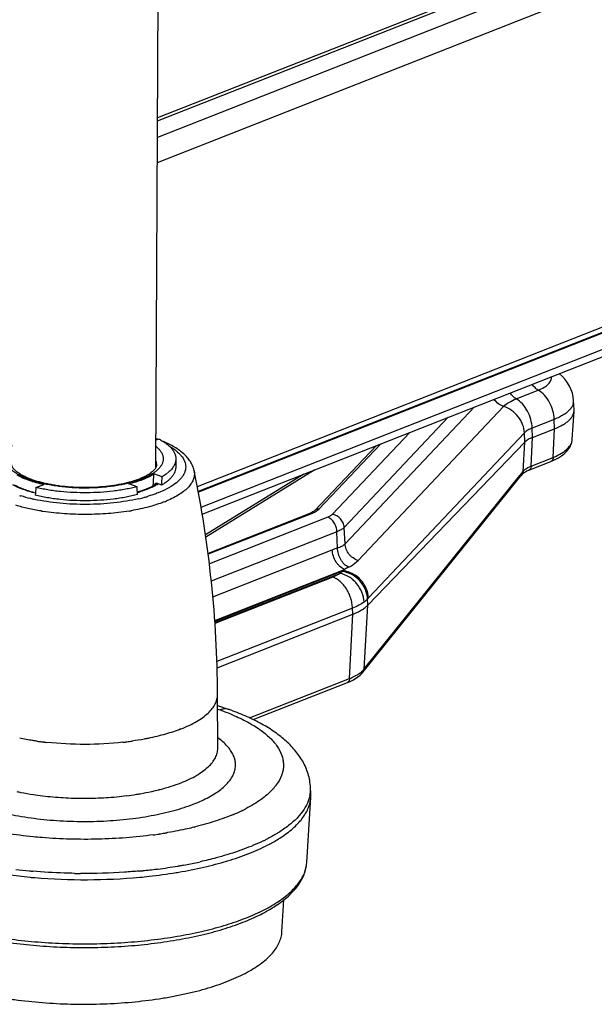
# Model space of a CAD drawing. Units: inches. Extents: x 0 to 17, y 0 to 11.
# Drawn here: x 6 to 6.8, y 4 to 5.4 of the extents above; entities that cross this region are included whole.
import ezdxf

# ---------------------------------------------------------------- set-up
doc = ezdxf.new("R2010")
doc.units = ezdxf.units.IN
doc.header["$LTSCALE"] = 0.935
doc.header["$MEASUREMENT"] = 0
doc.layers.get('0').update_dxf_attribs({"linetype": 'CONTINUOUS'})
doc.layers.add('02___PRT_ALL_AXES', color=7, linetype='CONTINUOUS')

msp = doc.modelspace()

# ---------------------------------------------------------------- linework, layer by layer
at = {"color": 9, "linetype": 'Continuous'}
for p, q in [((6.8325, 4.9217), (6.2524, 4.6934)), ((6.8318, 4.92), (6.2527, 4.6921)), ((6.2564, 4.6711), (6.8313, 4.8974)), ((6.696, 4.8225), (6.7268, 4.8346)), ((6.4572, 4.6202), (6.6377, 4.8111)), ((6.4756, 4.5969), (6.6785, 4.8117)), ((6.6013, 4.7968), (6.4561, 4.6431)), ((6.7491, 4.7938), (6.7183, 4.7817)), ((6.7496, 4.7808), (6.7491, 4.7938)), ((6.7188, 4.7686), (6.7183, 4.7817)), ((6.7477, 4.7408), (6.7496, 4.7808)), ((6.5477, 4.7757), (6.4395, 4.6612)), ((6.7075, 4.775), (6.4901, 4.5447)), ((6.7081, 4.7622), (6.7075, 4.775)), ((6.7169, 4.7287), (6.7188, 4.7686)), ((6.5071, 4.7597), (6.4209, 4.6686)), ((6.7057, 4.7213), (6.7081, 4.7622)), ((6.7708, 4.7551), (6.7708, 4.755)), ((6.7169, 4.7287), (6.7477, 4.7408)), ((6.7123, 4.7266), (6.7145, 4.7277)), ((6.3996, 4.7174), (6.2625, 4.6328)), ((6.4845, 4.4462), (6.7011, 4.7157)), ((6.1882, 4.6994), (6.1817, 4.6966)), ((6.1936, 4.7041), (6.1937, 4.7042)), ((6.1936, 4.7041), (6.1937, 4.7042)), ((6.2055, 4.6952), (6.1965, 4.6913)), ((6.0364, 4.6655), (6.0359, 4.6655)), ((6.4112, 4.6626), (6.2663, 4.6056)), ((6.4332, 4.6574), (6.268, 4.5923)), ((6.4572, 4.6202), (6.4561, 4.6431)), ((6.446, 4.637), (6.2707, 4.568)), ((6.4467, 4.6144), (6.446, 4.637)), ((6.2729, 4.5461), (6.4395, 4.6117)), ((6.2755, 4.5133), (6.4566, 4.5845)), ((6.2756, 4.5123), (6.455, 4.5829)), ((6.2757, 4.5104), (6.4501, 4.579)), ((6.4402, 4.5738), (6.2758, 4.5091)), ((6.4536, 4.5816), (6.4501, 4.579)), ((6.4566, 4.5845), (6.455, 4.5829)), ((6.484, 4.4455), (6.4892, 4.5348)), ((6.4892, 4.5348), (6.4888, 4.5434)), ((6.4676, 4.5305), (6.2784, 4.456)), ((6.4637, 4.4323), (6.4679, 4.5219)), ((6.4679, 4.5219), (6.4676, 4.5305)), ((6.3241, 4.3773), (6.4637, 4.4323)), ((6.2795, 4.3897), (6.283, 4.3884)), ((6.2797, 4.3349), (6.2797, 4.3351)), ((6.364, 4.2877), (6.36, 4.282)), ((6.2096, 4.2173), (6.2085, 4.2171)), ((6.2101, 4.2174), (6.2095, 4.2173)), ((6.2102, 4.2174), (6.2096, 4.2173)), ((6.2469, 4.225), (6.2464, 4.2248)), ((6.2469, 4.225), (6.2464, 4.2248)), ((6.3662, 4.2184), (6.3658, 4.2182)), ((6.3662, 4.2184), (6.3658, 4.2182)), ((6.4038, 4.1753), (6.4038, 4.1755))]:
    msp.add_line(p, q, dxfattribs=at)
at = {"color": 7, "linetype": 'Continuous'}
for p, q in [((6.258, 4.6617), (6.8242, 4.8845)), ((6.7767, 4.807), (6.776, 4.8201)), ((6.7742, 4.7658), (6.7767, 4.8054)), ((6.7767, 4.8054), (6.7767, 4.807)), ((6.7188, 4.7686), (6.7496, 4.7808)), ((6.1978, 4.7664), (6.1934, 4.7647)), ((6.5005, 4.7571), (6.415, 4.6667)), ((6.4892, 4.5348), (6.7081, 4.7622)), ((6.7708, 4.7551), (6.7723, 4.758)), ((6.2212, 4.7386), (6.2212, 4.7274)), ((6.7136, 4.7231), (6.7444, 4.7352)), ((6.2022, 4.7136), (6.1905, 4.7177)), ((6.2076, 4.7172), (6.2022, 4.7136)), ((6.2121, 4.7209), (6.2076, 4.7172)), ((6.4153, 4.7236), (6.263, 4.6296)), ((6.4825, 4.4415), (6.7004, 4.7125)), ((6.7004, 4.7125), (6.7023, 4.7149)), ((6.7042, 4.7172), (6.7023, 4.7149)), ((6.026, 4.6988), (6.0369, 4.7031)), ((6.1671, 4.6998), (6.1555, 4.7039)), ((6.2015, 4.7021), (6.1941, 4.7048)), ((6.4081, 4.6626), (6.2661, 4.6068)), ((6.2788, 4.4474), (6.4679, 4.5219)), ((6.4825, 4.4415), (6.4825, 4.4414)), ((6.329, 4.3749), (6.4605, 4.4267)), ((6.4605, 4.4267), (6.4643, 4.4283)), ((6.2795, 4.3947), (6.2955, 4.389)), ((6.4095, 4.2718), (6.4091, 4.2803)), ((6.4095, 4.2667), (6.4095, 4.2718)), ((6.4038, 4.1755), (6.4095, 4.2667)), ((6.2925, 4.1777), (6.293, 4.1778)), ((6.3693, 4.0789), (6.3721, 4.1238))]:
    msp.add_line(p, q, dxfattribs=at)
for points in [[(6.776, 4.82), (6.7755, 4.8253), (6.7744, 4.8303), (6.7727, 4.8352), (6.7705, 4.8401), (6.7677, 4.8447), (6.7644, 4.8492), (6.7606, 4.8534), (6.7563, 4.8573), (6.7558, 4.8576)], [(6.7444, 4.7352), (6.7452, 4.7355), (6.7503, 4.7378), (6.755, 4.7403), (6.7591, 4.7429), (6.7627, 4.7457), (6.7659, 4.7487), (6.7685, 4.7517), (6.7708, 4.755)], [(6.7723, 4.758), (6.7735, 4.7614), (6.7742, 4.765), (6.7742, 4.7658)], [(6.7042, 4.7172), (6.7046, 4.7176), (6.7057, 4.7187), (6.7071, 4.7198)], [(6.7071, 4.7198), (6.7089, 4.7208), (6.7108, 4.7219), (6.713, 4.7228), (6.7136, 4.7231)], [(6.4123, 4.6646), (6.4107, 4.6638), (6.4087, 4.6629), (6.4081, 4.6626)], [(6.415, 4.6667), (6.4144, 4.6661), (6.4135, 4.6654), (6.4123, 4.6646)], [(6.4643, 4.4283), (6.4682, 4.4302), (6.4718, 4.4323), (6.4753, 4.4346), (6.4783, 4.4371), (6.4808, 4.4395), (6.4825, 4.4414)], [(6.2925, 4.1777), (6.2926, 4.1777), (6.293, 4.1778)]]:
    msp.add_lwpolyline(points, dxfattribs=at)
at = {"color": 9, "linetype": 'Continuous'}
for centre, radius, start, end in [((6.7351, 4.7582), 0.0778, 136.4332, 136.5903), ((6.7516, 4.8246), 0.0259, 320.1072, 322.2405), ((6.7533, 4.8233), 0.0238, 322.2181, 325.3246), ((6.7547, 4.8224), 0.022, 325.3185, 328.1608), ((6.7614, 4.8194), 0.0146, 347.9034, 2.6866), ((6.1359, 4.6133), 0.1624, 69.0212, 69.2418), ((6.7511, 4.7708), 0.0241, 325.155, 329.0434), ((6.7594, 4.7668), 0.0148, 349.7186, 350.8789), ((6.7593, 4.7668), 0.015, 348.6271, 349.7185), ((6.7597, 4.7667), 0.0146, 350.8713, 356.45), ((6.7321, 4.69), 0.0416, 111.4136, 114.9643), ((7.0191, 4.4601), 0.408, 140.3558, 141.2092), ((7.009, 4.4684), 0.3949, 140.1773, 140.3509), ((6.0616, 4.8329), 0.131, 248.7625, 250.4015), ((6.1481, 4.7858), 0.0953, 294.8915, 298.0765), ((6.1572, 4.7609), 0.0675, 301.6216, 302.6765), ((6.1523, 4.7778), 0.0863, 298.098, 298.8963), ((6.159, 4.7581), 0.0642, 302.7993, 303.4234), ((6.1561, 4.771), 0.0784, 298.864, 301.1381), ((6.1598, 4.7569), 0.0627, 303.4257, 303.6005), ((6.0642, 4.8831), 0.2048, 252.721, 253.2385), ((6.1221, 4.8517), 0.1662, 285.9334, 288.4168), ((6.1171, 4.9071), 0.2301, 283.1176, 285.1867), ((6.1291, 4.8308), 0.1441, 288.3958, 290.5838), ((6.1212, 4.8919), 0.2143, 285.192, 285.9794), ((6.1336, 4.8188), 0.1313, 290.5904, 291.4801), ((6.1226, 4.887), 0.2093, 285.9807, 286.1727), ((6.1237, 4.883), 0.2051, 286.1716, 286.691), ((6.148, 4.8245), 0.1566, 291.4724, 292.6749), ((6.0875, 5.0002), 0.3386, 260.7701, 261.2325), ((6.1043, 4.9838), 0.3221, 279.2193, 279.7685), ((6.3949, 4.7039), 0.0444, 291.4564, 293.3993), ((6.5246, 4.3956), 0.2322, 109.5843, 111.4866), ((6.588, 4.3416), 0.2762, 117.0933, 118.4263), ((6.0328, 5.0598), 0.637, 311.3423, 311.5138), ((6.103, 4.9102), 0.5324, 316.447, 316.6437), ((6.4611, 4.4643), 0.0296, 316.0143, 320.5475), ((6.4776, 4.4454), 0.00633, 321.3628, 328.9598), ((6.2729, 4.6162), 0.2714, 321.0325, 321.2077), ((6.115, 4.6074), 0.3405, 282.248, 282.6181), ((6.118, 4.5942), 0.3269, 282.6147, 283.924), ((6.1221, 4.5774), 0.3096, 283.936, 284.2654), ((6.1232, 4.573), 0.3051, 284.2658, 284.4632), ((6.2993, 4.33), 0.0773, 317.2216, 320.4973), ((6.3033, 4.3268), 0.0722, 320.509, 321.7241), ((6.3637, 4.2781), 0.0454, 347.725, 356.7451), ((6.3644, 4.278), 0.0447, 356.7622, 2.9276), ((6.0871, 4.6994), 0.4338, 261.4379, 263.1135), ((6.1005, 4.688), 0.4224, 277.1148, 278.9486), ((6.2045, 4.4738), 0.2507, 292.7994, 295.5511), ((6.2122, 4.4574), 0.2326, 295.5703, 295.732), ((6.218, 4.4456), 0.2195, 295.7133, 297.3768), ((6.1107, 4.7984), 0.5895, 279.2606, 279.5482), ((6.1351, 4.6799), 0.4685, 283.8089, 283.9426), ((6.106, 4.8286), 0.6201, 277.7491, 278.5437), ((6.1089, 4.81), 0.6012, 278.542, 279.26), ((6.2337, 4.4329), 0.2522, 295.7208, 296.9961), ((6.124, 4.7714), 0.609, 280.2341, 282.0592), ((6.1303, 4.7418), 0.5788, 282.0661, 282.4623), ((6.0898, 4.9412), 0.7807, 263.2506, 264.6278), ((6.0914, 4.9575), 0.797, 264.6258, 264.9832), ((6.0988, 4.9419), 0.7814, 275.2235, 275.4469), ((6.0992, 4.9371), 0.7766, 275.4469, 275.6203), ((6.1018, 4.912), 0.7513, 275.6106, 277.0877), ((6.1042, 4.8928), 0.732, 277.0912, 277.2075), ((6.1092, 4.8557), 0.6946, 277.1817, 279.4976), ((6.1143, 4.8245), 0.663, 279.5069, 279.7157), ((6.1165, 4.8117), 0.6499, 279.7142, 280.2548), ((6.0947, 5.0094), 0.849, 269.0003, 269.573)]:
    msp.add_arc(centre, radius, start, end, dxfattribs=at)
at = {"color": 7, "linetype": 'Continuous'}
for centre, radius, start, end in [((6.1313, 4.5893), 0.1881, 70.1116, 70.6993), ((6.1329, 4.5939), 0.1833, 69.7664, 70.1106), ((6.178, 4.7254), 0.0162, 15.8523, 20.2499), ((6.1786, 4.7255), 0.0156, 15.344, 15.816), ((6.179, 4.7257), 0.0152, 9.9151, 15.3569), ((6.1562, 4.7651), 0.072, 298.5705, 301.6479), ((6.1617, 4.7561), 0.0616, 301.7227, 303.14), ((6.114, 4.8181), 0.6653, 279.3242, 279.6245), ((6.0881, 4.9174), 0.7654, 262.3814, 264.737), ((6.0917, 4.9535), 0.8018, 264.7159, 265.1995)]:
    msp.add_arc(centre, radius, start, end, dxfattribs=at)
for centre, major_axis, ratio, start_param, end_param in [((6.0876, 4.4061), (0.0828, 1.239), 0.068242, -1.32567, -1.311999), ((6.0918, 4.4679), (0.093, 1.3917), 0.068327, -1.397112, -1.388748), ((6.0918, 4.4679), (0.1031, 1.324), 0.063821, 7.683658, 7.692022), ((6.0918, 4.4679), (-0.0832, 1.3227), 0.068697, -1.407245, -1.398881), ((6.1183, 4.8565), (0.087, 1.2987), 0.065197, -1.684998, -1.68457)]:
    msp.add_ellipse(centre, major_axis=major_axis, ratio=ratio, start_param=start_param, end_param=end_param, dxfattribs=at)
at = {"color": 9, "linetype": 'Continuous'}
for points, knots in [([(6.7268, 4.8346), (6.7296, 4.8357), (6.7347, 4.8381), (6.7402, 4.842), (6.7431, 4.8455), (6.7446, 4.8481), (6.7453, 4.8508), (6.7454, 4.8525), (6.7453, 4.8534)], [0, 0, 0, 0, 0.326826, 0.594969, 0.708767, 0.811603, 0.90711, 1, 1, 1, 1]), ([(6.7268, 4.8346), (6.7251, 4.8355), (6.722, 4.838), (6.7195, 4.8411), (6.7184, 4.8428)], [0, 0, 0, 0, 0.47935, 1, 1, 1, 1]), ([(6.6785, 4.8117), (6.6758, 4.8126), (6.6706, 4.8153), (6.6666, 4.8195), (6.6649, 4.8218)], [0, 0, 0, 0, 0.496845, 1, 1, 1, 1]), ([(6.6787, 4.8119), (6.676, 4.8127), (6.6708, 4.8154), (6.6668, 4.8195), (6.6651, 4.8219)], [0, 0, 0, 0, 0.496827, 1, 1, 1, 1]), ([(6.6787, 4.8119), (6.6808, 4.8141), (6.6863, 4.8182), (6.6925, 4.8211), (6.696, 4.8225)], [0, 0, 0, 0, 0.449308, 1, 1, 1, 1]), ([(6.696, 4.8225), (6.6943, 4.8234), (6.6912, 4.8259), (6.6887, 4.829), (6.6876, 4.8307)], [0, 0, 0, 0, 0.479343, 1, 1, 1, 1]), ([(6.7183, 4.7817), (6.7181, 4.7857), (6.7168, 4.794), (6.7121, 4.8055), (6.7052, 4.8154), (6.6991, 4.8205), (6.696, 4.8225)], [0, 0, 0, 0, 0.254489, 0.515816, 0.768646, 1, 1, 1, 1]), ([(6.7491, 4.7938), (6.749, 4.7979), (6.7476, 4.8061), (6.7429, 4.8176), (6.736, 4.8275), (6.73, 4.8327), (6.7268, 4.8346)], [0, 0, 0, 0, 0.254489, 0.515816, 0.768647, 1, 1, 1, 1]), ([(6.7075, 4.775), (6.7073, 4.779), (6.706, 4.785), (6.7024, 4.7924), (6.6977, 4.7993), (6.69, 4.8066), (6.6825, 4.8104), (6.6785, 4.8117)], [0, 0, 0, 0, 0.242465, 0.367649, 0.494331, 0.74881, 1, 1, 1, 1]), ([(6.7714, 4.808), (6.7702, 4.8066), (6.7674, 4.8038), (6.7623, 4.8002), (6.7561, 4.7967), (6.7515, 4.7947), (6.7491, 4.7938)], [0, 0, 0, 0, 0.207794, 0.443175, 0.707557, 1, 1, 1, 1]), ([(6.7757, 4.8163), (6.7756, 4.8158), (6.7751, 4.8139), (6.7742, 4.812), (6.7734, 4.8107)], [0, 0, 0, 0, 0.240506, 1, 1, 1, 1]), ([(6.7183, 4.7817), (6.7161, 4.7808), (6.7123, 4.779), (6.7088, 4.7764), (6.7075, 4.775)], [0, 0, 0, 0, 0.55033, 1, 1, 1, 1]), ([(6.0045, 4.7151), (6.0031, 4.7158), (6.0004, 4.7173), (5.9966, 4.7197), (5.9932, 4.7222), (5.9903, 4.7247), (5.9882, 4.727), (5.9868, 4.7288), (5.9856, 4.7306), (5.9843, 4.7328), (5.9833, 4.7356), (5.9828, 4.7384), (5.9828, 4.7412), (5.9834, 4.744), (5.9844, 4.7468), (5.9859, 4.7495), (5.9879, 4.7522), (5.9904, 4.7548), (5.9923, 4.7565), (5.9933, 4.7573)], [0, 0, 0, 0, 0.086509, 0.167399, 0.242694, 0.312524, 0.37717, 0.407698, 0.437119, 0.492988, 0.545712, 0.596429, 0.646451, 0.697159, 0.749864, 0.805708, 0.865598, 0.930209, 1, 1, 1, 1]), ([(6.1934, 4.7562), (6.1946, 4.7552), (6.197, 4.7531), (6.1999, 4.7497), (6.2017, 4.7467), (6.2027, 4.7443), (6.2032, 4.7425), (6.2036, 4.7407), (6.2037, 4.7389), (6.2036, 4.7371), (6.2033, 4.7353), (6.2028, 4.7335), (6.2018, 4.7311), (6.2001, 4.7282), (6.1972, 4.7248), (6.1936, 4.7215), (6.1893, 4.7183), (6.1842, 4.7154), (6.1785, 4.7125), (6.1722, 4.7099), (6.1653, 4.7075), (6.1578, 4.7054), (6.1498, 4.7035), (6.1415, 4.7018), (6.1328, 4.7004), (6.1238, 4.6994), (6.1145, 4.6986), (6.1051, 4.6981), (6.0957, 4.6979), (6.0862, 4.698), (6.0767, 4.6984), (6.0674, 4.6992), (6.0583, 4.7002), (6.0494, 4.7015), (6.0408, 4.7031), (6.0327, 4.7049), (6.025, 4.707), (6.02, 4.7086), (6.0176, 4.7095)], [0, 0, 0, 0, 0.022044, 0.042013, 0.060196, 0.068761, 0.077057, 0.085165, 0.093171, 0.101165, 0.109238, 0.117477, 0.125963, 0.14394, 0.163654, 0.185412, 0.209389, 0.235662, 0.264226, 0.295019, 0.32793, 0.362812, 0.399489, 0.437757, 0.477393, 0.518159, 0.559803, 0.602063, 0.644671, 0.687354, 0.72984, 0.771859, 0.813144, 0.853437, 0.892492, 0.930075, 0.965981, 1, 1, 1, 1]), ([(6.2123, 4.7563), (6.216, 4.7542), (6.221, 4.7508), (6.2267, 4.7455), (6.2309, 4.7405), (6.2339, 4.735), (6.235, 4.7294), (6.235, 4.7252), (6.234, 4.7211), (6.2323, 4.717), (6.2297, 4.7131), (6.225, 4.7077), (6.217, 4.7013), (6.2096, 4.6972), (6.2055, 4.6952)], [0, 0, 0, 0, 0.149998, 0.215996, 0.27643, 0.383381, 0.432658, 0.481102, 0.530449, 0.58233, 0.63808, 0.698714, 0.836974, 1, 1, 1, 1]), ([(6.7617, 4.7482), (6.7636, 4.7495), (6.7669, 4.7522), (6.7698, 4.7554), (6.7709, 4.757)], [0, 0, 0, 0, 0.534589, 1, 1, 1, 1]), ([(6.7718, 4.7584), (6.7718, 4.7581), (6.7717, 4.7569), (6.7712, 4.7558), (6.7708, 4.7551)], [0, 0, 0, 0, 0.251438, 1, 1, 1, 1]), ([(6.7718, 4.7584), (6.7721, 4.7588), (6.773, 4.7606), (6.7737, 4.7624), (6.774, 4.7638)], [0, 0, 0, 0, 0.261041, 1, 1, 1, 1]), ([(6.7477, 4.7408), (6.7477, 4.7402), (6.7475, 4.739), (6.7468, 4.7373), (6.7458, 4.736), (6.7449, 4.7354), (6.7444, 4.7352)], [0, 0, 0, 0, 0.28291, 0.542954, 0.778832, 1, 1, 1, 1]), ([(6.7477, 4.7408), (6.749, 4.7413), (6.7539, 4.7434), (6.7586, 4.746), (6.7617, 4.7482)], [0, 0, 0, 0, 0.269411, 1, 1, 1, 1]), ([(6.1932, 4.7353), (6.1936, 4.7344), (6.194, 4.7327), (6.1942, 4.7309), (6.1942, 4.73)], [0, 0, 0, 0, 0.507254, 1, 1, 1, 1]), ([(6.7057, 4.7213), (6.7061, 4.7218), (6.708, 4.7239), (6.7104, 4.7255), (6.7123, 4.7266)], [0, 0, 0, 0, 0.231362, 1, 1, 1, 1]), ([(6.7169, 4.7287), (6.7168, 4.7281), (6.7167, 4.7268), (6.716, 4.7252), (6.715, 4.7238), (6.7141, 4.7233), (6.7136, 4.7231)], [0, 0, 0, 0, 0.28291, 0.542954, 0.778832, 1, 1, 1, 1]), ([(6.0141, 4.7108), (6.0124, 4.7115), (6.0092, 4.7128), (6.006, 4.7143), (6.0045, 4.7151)], [0, 0, 0, 0, 0.514215, 1, 1, 1, 1]), ([(6.2467, 4.7225), (6.2471, 4.7206), (6.2474, 4.7167), (6.2462, 4.7108), (6.2434, 4.705), (6.2391, 4.6994), (6.2334, 4.6941), (6.2263, 4.689), (6.2178, 4.6842), (6.2117, 4.6814), (6.2084, 4.68)], [0, 0, 0, 0, 0.093948, 0.189083, 0.290806, 0.403304, 0.529384, 0.670609, 0.827619, 1, 1, 1, 1]), ([(6.7011, 4.7157), (6.7011, 4.715), (6.7008, 4.7135), (6.7001, 4.7122), (6.6997, 4.7117)], [0, 0, 0, 0, 0.505506, 1, 1, 1, 1]), ([(6.7057, 4.7213), (6.7057, 4.7206), (6.7054, 4.7191), (6.7047, 4.7177), (6.7042, 4.7172)], [0, 0, 0, 0, 0.505588, 1, 1, 1, 1]), ([(6.0252, 4.6908), (6.0195, 4.6922), (6.0089, 4.6955), (5.9986, 4.6999), (5.994, 4.7023)], [0, 0, 0, 0, 0.533401, 1, 1, 1, 1]), ([(6.0238, 4.6822), (6.0222, 4.6825), (6.0159, 4.6839), (6.0097, 4.6856), (6.0051, 4.687)], [0, 0, 0, 0, 0.257951, 1, 1, 1, 1]), ([(6.1965, 4.6913), (6.1954, 4.6909), (6.1908, 4.6892), (6.1862, 4.6876), (6.1826, 4.6866)], [0, 0, 0, 0, 0.240712, 1, 1, 1, 1]), ([(6.0332, 4.666), (6.0271, 4.6669), (6.0153, 4.6692), (6.0037, 4.6722), (5.9981, 4.6739)], [0, 0, 0, 0, 0.515972, 1, 1, 1, 1]), ([(6.1693, 4.683), (6.1637, 4.6817), (6.1523, 4.6795), (6.1282, 4.6762), (6.097, 4.6745), (6.0599, 4.6761), (6.0355, 4.6797), (6.0238, 4.6822)], [0, 0, 0, 0, 0.116656, 0.239546, 0.496571, 0.755378, 1, 1, 1, 1]), ([(6.1918, 4.6741), (6.1892, 4.6733), (6.1784, 4.6702), (6.1674, 4.6678), (6.1589, 4.6664)], [0, 0, 0, 0, 0.237358, 1, 1, 1, 1]), ([(6.2054, 4.6788), (6.2043, 4.6784), (6.1998, 4.6767), (6.1953, 4.6751), (6.1918, 4.6741)], [0, 0, 0, 0, 0.241467, 1, 1, 1, 1]), ([(6.1559, 4.6659), (6.1462, 4.6643), (6.1264, 4.662), (6.0964, 4.6608), (6.0661, 4.6618), (6.0462, 4.664), (6.0364, 4.6655)], [0, 0, 0, 0, 0.244199, 0.498009, 0.75282, 1, 1, 1, 1]), ([(6.4112, 4.6626), (6.4107, 4.6628), (6.4096, 4.663), (6.4086, 4.6628), (6.4081, 4.6626)], [0, 0, 0, 0, 0.517439, 1, 1, 1, 1]), ([(6.4174, 4.6657), (6.4171, 4.6655), (6.4155, 4.6645), (6.4139, 4.6637), (6.4126, 4.6632)], [0, 0, 0, 0, 0.234058, 1, 1, 1, 1]), ([(6.4209, 4.6686), (6.4199, 4.6687), (6.4182, 4.6686), (6.4162, 4.6677), (6.4154, 4.6671), (6.415, 4.6667)], [0, 0, 0, 0, 0.51052, 0.757282, 1, 1, 1, 1]), ([(6.4209, 4.6686), (6.4207, 4.6683), (6.4196, 4.6672), (6.4184, 4.6663), (6.4174, 4.6657)], [0, 0, 0, 0, 0.2318, 1, 1, 1, 1]), ([(6.4395, 4.6612), (6.4387, 4.6604), (6.4367, 4.6589), (6.4344, 4.6579), (6.4332, 4.6574)], [0, 0, 0, 0, 0.44884, 1, 1, 1, 1]), ([(6.446, 4.637), (6.4459, 4.6391), (6.4451, 4.6435), (6.4423, 4.6496), (6.4383, 4.6544), (6.4349, 4.6567), (6.4332, 4.6574)], [0, 0, 0, 0, 0.25987, 0.525349, 0.776884, 1, 1, 1, 1]), ([(6.4561, 4.6431), (6.456, 4.6453), (6.4549, 4.6496), (6.4512, 4.6552), (6.4459, 4.6594), (6.4416, 4.6609), (6.4395, 4.6612)], [0, 0, 0, 0, 0.243781, 0.496752, 0.751559, 1, 1, 1, 1]), ([(6.4561, 4.6431), (6.4548, 4.6418), (6.4516, 4.6394), (6.448, 4.6378), (6.446, 4.637)], [0, 0, 0, 0, 0.448504, 1, 1, 1, 1]), ([(6.4467, 4.6144), (6.4478, 4.6148), (6.4499, 4.6155), (6.4535, 4.6172), (6.4559, 4.6188), (6.4572, 4.6202)], [0, 0, 0, 0, 0.28874, 0.55021, 1, 1, 1, 1]), ([(6.4756, 4.5969), (6.4731, 4.5977), (6.4683, 4.6002), (6.4624, 4.6056), (6.4584, 4.6125), (6.4573, 4.6176), (6.4572, 4.6202)], [0, 0, 0, 0, 0.251106, 0.505958, 0.757513, 1, 1, 1, 1]), ([(6.4566, 4.5845), (6.4542, 4.5854), (6.4509, 4.5876), (6.4472, 4.5915), (6.4438, 4.5962), (6.4407, 4.6029), (6.4396, 4.6088), (6.4395, 4.6117)], [0, 0, 0, 0, 0.222974, 0.346216, 0.474985, 0.740295, 1, 1, 1, 1]), ([(6.4623, 4.5875), (6.46, 4.5885), (6.4558, 4.5917), (6.4509, 4.5982), (6.4477, 4.606), (6.4468, 4.6116), (6.4467, 4.6144)], [0, 0, 0, 0, 0.225527, 0.476904, 0.74089, 1, 1, 1, 1]), ([(6.4623, 4.5875), (6.4636, 4.5882), (6.4684, 4.5908), (6.4728, 4.5941), (6.4756, 4.5969)], [0, 0, 0, 0, 0.276643, 1, 1, 1, 1]), ([(6.4501, 4.579), (6.4487, 4.578), (6.4455, 4.576), (6.442, 4.5745), (6.4402, 4.5738)], [0, 0, 0, 0, 0.466365, 1, 1, 1, 1]), ([(6.4676, 4.5305), (6.4676, 4.5328), (6.467, 4.5375), (6.4653, 4.5444), (6.4627, 4.5511), (6.4593, 4.5573), (6.4553, 4.5629), (6.4506, 4.5676), (6.4456, 4.5713), (6.442, 4.5731), (6.4402, 4.5738)], [0, 0, 0, 0, 0.128022, 0.260342, 0.393884, 0.52609, 0.654607, 0.777423, 0.892947, 1, 1, 1, 1]), ([(6.4838, 4.539), (6.4836, 4.5436), (6.4814, 4.553), (6.4752, 4.5632), (6.4685, 4.57), (6.4611, 4.5755), (6.4545, 4.5782), (6.4501, 4.579)], [0, 0, 0, 0, 0.247769, 0.504089, 0.632343, 0.758698, 1, 1, 1, 1]), ([(6.4888, 4.5434), (6.4886, 4.5479), (6.4863, 4.5571), (6.4785, 4.569), (6.4672, 4.5778), (6.4581, 4.5809), (6.4536, 4.5816)], [0, 0, 0, 0, 0.243943, 0.49698, 0.751725, 1, 1, 1, 1]), ([(6.4901, 4.5447), (6.4898, 4.5492), (6.4876, 4.5584), (6.4798, 4.5702), (6.4686, 4.579), (6.4595, 4.5822), (6.455, 4.5829)], [0, 0, 0, 0, 0.243772, 0.496735, 0.751542, 1, 1, 1, 1]), ([(6.4838, 4.539), (6.4815, 4.5373), (6.4762, 4.5342), (6.4707, 4.5317), (6.4676, 4.5305)], [0, 0, 0, 0, 0.466364, 1, 1, 1, 1]), ([(6.4888, 4.5434), (6.4884, 4.543), (6.4869, 4.5414), (6.4851, 4.54), (6.4838, 4.539)], [0, 0, 0, 0, 0.236985, 1, 1, 1, 1]), ([(6.4637, 4.4323), (6.4647, 4.4327), (6.4683, 4.4342), (6.4719, 4.436), (6.4744, 4.4375)], [0, 0, 0, 0, 0.263885, 1, 1, 1, 1]), ([(6.4744, 4.4375), (6.4751, 4.438), (6.478, 4.4398), (6.4807, 4.442), (6.4824, 4.4438)], [0, 0, 0, 0, 0.264222, 1, 1, 1, 1]), ([(6.4845, 4.4462), (6.4844, 4.4454), (6.4842, 4.444), (6.4835, 4.4427), (6.483, 4.4421)], [0, 0, 0, 0, 0.505525, 1, 1, 1, 1]), ([(6.484, 4.4455), (6.4839, 4.4452), (6.4838, 4.4441), (6.4834, 4.4429), (6.483, 4.4422)], [0, 0, 0, 0, 0.254637, 1, 1, 1, 1]), ([(6.4637, 4.4323), (6.4637, 4.4317), (6.4635, 4.4304), (6.4629, 4.4288), (6.4618, 4.4274), (6.4609, 4.4269), (6.4605, 4.4267)], [0, 0, 0, 0, 0.282941, 0.542973, 0.778831, 1, 1, 1, 1]), ([(6.2955, 4.389), (6.2946, 4.3893), (6.2926, 4.3898), (6.2883, 4.39), (6.285, 4.3892), (6.283, 4.3884)], [0, 0, 0, 0, 0.237884, 0.481582, 1, 1, 1, 1]), ([(6.283, 4.3884), (6.2845, 4.3879), (6.2904, 4.3857), (6.2962, 4.3834), (6.3005, 4.3816)], [0, 0, 0, 0, 0.256365, 1, 1, 1, 1]), ([(6.3005, 4.3816), (6.3075, 4.3786), (6.3207, 4.3724), (6.3382, 4.3617), (6.3504, 4.3519), (6.3581, 4.3437), (6.3641, 4.3358), (6.3685, 4.3275), (6.3708, 4.3189), (6.3715, 4.3125), (6.3712, 4.3062), (6.3693, 4.2976), (6.3664, 4.2915), (6.364, 4.2877)], [0, 0, 0, 0, 0.176621, 0.334169, 0.472667, 0.535202, 0.593645, 0.700099, 0.749784, 0.798241, 0.846504, 0.895623, 1, 1, 1, 1]), ([(5.8954, 4.3459), (5.8931, 4.3439), (5.8897, 4.3407), (5.8859, 4.3362), (5.8827, 4.3318), (5.8797, 4.3261), (5.8776, 4.3191), (5.8772, 4.3119), (5.8785, 4.3047), (5.8815, 4.2977), (5.8861, 4.2909), (5.8922, 4.2842), (5.8999, 4.2778), (5.909, 4.2717), (5.9194, 4.2659), (5.9312, 4.2604), (5.9491, 4.2534), (5.974, 4.246), (6.0067, 4.2394), (6.0418, 4.2349), (6.0785, 4.2327), (6.1155, 4.2329), (6.1518, 4.2355), (6.1863, 4.2404), (6.2178, 4.2475), (6.2375, 4.2538), (6.2466, 4.2574)], [0, 0, 0, 0, 0.021343, 0.031245, 0.040678, 0.058319, 0.07478, 0.090722, 0.10688, 0.123959, 0.142528, 0.163002, 0.185632, 0.210553, 0.237804, 0.267349, 0.299103, 0.368643, 0.445005, 0.526364, 0.610653, 0.695669, 0.779182, 0.85902, 0.93321, 1, 1, 1, 1]), ([(6.2466, 4.2574), (6.2537, 4.2602), (6.2638, 4.2647), (6.276, 4.2719), (6.2838, 4.2774), (6.2903, 4.283), (6.2957, 4.2889), (6.2999, 4.2949), (6.3028, 4.3011), (6.3044, 4.3073), (6.3047, 4.3136), (6.3037, 4.3199), (6.3013, 4.3262), (6.2977, 4.3323), (6.2929, 4.3383), (6.2868, 4.3441), (6.2822, 4.3476), (6.2797, 4.3494)], [0, 0, 0, 0, 0.174849, 0.253267, 0.325489, 0.3917, 0.452273, 0.50784, 0.559342, 0.60805, 0.655557, 0.703593, 0.753828, 0.80767, 0.8662, 0.930162, 1, 1, 1, 1]), ([(6.2285, 4.2869), (6.2324, 4.2884), (6.2398, 4.2916), (6.2501, 4.2969), (6.2589, 4.3027), (6.2663, 4.3087), (6.2722, 4.3149), (6.2765, 4.3214), (6.2791, 4.3281), (6.2797, 4.3327), (6.2797, 4.3349)], [0, 0, 0, 0, 0.169821, 0.326039, 0.468072, 0.596103, 0.711039, 0.814621, 0.909633, 1, 1, 1, 1]), ([(6.1994, 4.2776), (6.2045, 4.2789), (6.2143, 4.2817), (6.224, 4.2851), (6.2285, 4.2869)], [0, 0, 0, 0, 0.517576, 1, 1, 1, 1]), ([(5.9995, 4.2746), (6.0013, 4.2742), (6.009, 4.2726), (6.0167, 4.2713), (6.0225, 4.2704)], [0, 0, 0, 0, 0.244945, 1, 1, 1, 1]), ([(6.1662, 4.2708), (6.168, 4.271), (6.175, 4.2722), (6.182, 4.2736), (6.1872, 4.2747)], [0, 0, 0, 0, 0.254905, 1, 1, 1, 1]), ([(6.3561, 4.2775), (6.3513, 4.2723), (6.3428, 4.2651), (6.33, 4.2567), (6.3227, 4.2527), (6.3189, 4.2507)], [0, 0, 0, 0, 0.460383, 0.720182, 1, 1, 1, 1]), ([(6.0351, 4.2687), (6.0448, 4.2675), (6.0644, 4.2658), (6.0941, 4.265), (6.1236, 4.2659), (6.1432, 4.2677), (6.1528, 4.2689)], [0, 0, 0, 0, 0.248184, 0.501212, 0.75363, 1, 1, 1, 1]), ([(6.4059, 4.2612), (6.4044, 4.2573), (6.4003, 4.2494), (6.3915, 4.2384), (6.3799, 4.2279), (6.371, 4.2216), (6.3662, 4.2184)], [0, 0, 0, 0, 0.212315, 0.44686, 0.708516, 1, 1, 1, 1]), ([(6.4081, 4.2684), (6.408, 4.2678), (6.4074, 4.2653), (6.4066, 4.2629), (6.4059, 4.2612)], [0, 0, 0, 0, 0.246679, 1, 1, 1, 1]), ([(6.3017, 4.2427), (6.2934, 4.2392), (6.2756, 4.2327), (6.2575, 4.2276), (6.248, 4.2252)], [0, 0, 0, 0, 0.478057, 1, 1, 1, 1]), ([(6.2464, 4.2248), (6.2435, 4.2241), (6.2315, 4.2213), (6.2194, 4.2189), (6.2102, 4.2174)], [0, 0, 0, 0, 0.243399, 1, 1, 1, 1]), ([(6.3658, 4.2182), (6.3644, 4.2173), (6.3587, 4.2138), (6.3527, 4.2105), (6.3482, 4.2082)], [0, 0, 0, 0, 0.240592, 1, 1, 1, 1]), ([(6.0347, 4.2103), (6.0305, 4.2107), (6.014, 4.2122), (5.9976, 4.2142), (5.9853, 4.2162)], [0, 0, 0, 0, 0.254236, 1, 1, 1, 1]), ([(6.1897, 4.2142), (6.1771, 4.2125), (6.1516, 4.2098), (6.1129, 4.2078), (6.0738, 4.2079), (6.0477, 4.2093), (6.0347, 4.2103)], [0, 0, 0, 0, 0.24427, 0.49519, 0.748531, 1, 1, 1, 1]), ([(6.3431, 4.2057), (6.3342, 4.2014), (6.315, 4.1934), (6.2952, 4.1871), (6.2847, 4.1841)], [0, 0, 0, 0, 0.475399, 1, 1, 1, 1]), ([(6.2847, 4.1841), (6.2823, 4.1834), (6.2725, 4.1807), (6.2626, 4.1784), (6.2552, 4.1767)], [0, 0, 0, 0, 0.24413, 1, 1, 1, 1]), ([(5.9605, 4.0734), (5.9725, 4.0713), (5.9969, 4.0677), (6.0343, 4.0641), (6.0726, 4.0622), (6.1111, 4.0621), (6.1493, 4.0638), (6.1865, 4.0672), (6.2224, 4.0723), (6.2562, 4.0789), (6.2876, 4.0871), (6.316, 4.0967), (6.341, 4.1075), (6.3623, 4.1194), (6.3771, 4.1304), (6.3867, 4.1397), (6.3942, 4.1486), (6.3998, 4.1581), (6.4029, 4.168), (6.4037, 4.1729), (6.4038, 4.1753)], [0, 0, 0, 0, 0.075511, 0.15353, 0.233045, 0.313022, 0.39242, 0.470204, 0.545381, 0.617012, 0.684249, 0.746361, 0.802765, 0.853102, 0.897297, 0.917202, 0.935751, 0.969343, 0.984902, 1, 1, 1, 1]), ([(6.0798, 4.1605), (6.075, 4.1606), (6.0556, 4.1611), (6.0362, 4.1622), (6.0217, 4.1635)], [0, 0, 0, 0, 0.251675, 1, 1, 1, 1]), ([(6.1699, 4.1637), (6.1632, 4.1631), (6.1361, 4.161), (6.1088, 4.1602), (6.0883, 4.1604)], [0, 0, 0, 0, 0.247026, 1, 1, 1, 1])]:
    msp.add_open_spline(points, degree=3, knots=knots, dxfattribs=at)
at = {"color": 7, "linetype": 'Continuous'}
for points, knots in [([(6.7496, 4.7808), (6.7534, 4.7823), (6.7589, 4.7848), (6.7653, 4.7888), (6.7692, 4.7919), (6.7723, 4.7951), (6.7746, 4.7984), (6.7762, 4.8019), (6.7766, 4.8042), (6.7767, 4.8054)], [0, 0, 0, 0, 0.323743, 0.465743, 0.594156, 0.709793, 0.81417, 0.909743, 1, 1, 1, 1]), ([(6.1978, 4.7664), (6.1996, 4.7654), (6.2031, 4.7634), (6.2078, 4.7602), (6.2119, 4.7568), (6.2153, 4.7533), (6.2179, 4.7497), (6.2195, 4.7466), (6.2204, 4.7441), (6.2209, 4.7423), (6.2212, 4.7404), (6.2212, 4.7392), (6.2212, 4.7386)], [0, 0, 0, 0, 0.163028, 0.313643, 0.451948, 0.578574, 0.69463, 0.801809, 0.852847, 0.902621, 0.95153, 1, 1, 1, 1]), ([(6.7188, 4.7686), (6.7166, 4.7678), (6.7128, 4.766), (6.7094, 4.7635), (6.7081, 4.7622)], [0, 0, 0, 0, 0.552159, 1, 1, 1, 1]), ([(6.2467, 4.7225), (6.2462, 4.7248), (6.2448, 4.7291), (6.2416, 4.7352), (6.2373, 4.7408), (6.2322, 4.746), (6.2262, 4.7507), (6.2169, 4.7568), (6.2093, 4.7605), (6.2039, 4.7628)], [0, 0, 0, 0, 0.110889, 0.223371, 0.338232, 0.456985, 0.581555, 0.713181, 1, 1, 1, 1]), ([(6.2212, 4.7386), (6.2212, 4.7378), (6.2211, 4.7363), (6.2207, 4.734), (6.22, 4.7318), (6.2189, 4.7295), (6.2176, 4.7273), (6.2155, 4.7243), (6.2135, 4.7223), (6.2121, 4.7209)], [0, 0, 0, 0, 0.111059, 0.223624, 0.339126, 0.458873, 0.583996, 0.71544, 1, 1, 1, 1]), ([(6.0207, 4.7096), (6.0183, 4.7105), (6.0138, 4.7123), (6.0076, 4.7152), (6.0031, 4.7179), (6.0001, 4.72), (5.9981, 4.7216), (5.9965, 4.7231), (5.9952, 4.7245), (5.9941, 4.7259), (5.9933, 4.7271), (5.9928, 4.7283), (5.9924, 4.7293), (5.9922, 4.7302), (5.9922, 4.7308), (5.9922, 4.7311)], [0, 0, 0, 0, 0.20606, 0.3915, 0.554299, 0.626621, 0.692586, 0.752017, 0.804748, 0.850674, 0.89022, 0.924021, 0.952794, 0.977722, 1, 1, 1, 1]), ([(6.1942, 4.73), (6.1942, 4.7298), (6.1942, 4.7294), (6.194, 4.7285), (6.1937, 4.7276), (6.1933, 4.7266), (6.1926, 4.7254), (6.1917, 4.7241), (6.1906, 4.7228), (6.1891, 4.7214), (6.1874, 4.72), (6.1855, 4.7185), (6.1833, 4.717), (6.1801, 4.7152), (6.1759, 4.713), (6.1712, 4.711), (6.166, 4.709), (6.1604, 4.7072), (6.1544, 4.7055), (6.1458, 4.7035), (6.1344, 4.7014), (6.1199, 4.6996), (6.1049, 4.6987), (6.0897, 4.6985), (6.0745, 4.6992), (6.0621, 4.7004), (6.0525, 4.7018), (6.0455, 4.703), (6.0389, 4.7044), (6.0325, 4.706), (6.0265, 4.7077), (6.0226, 4.709), (6.0207, 4.7096)], [0, 0, 0, 0, 0.003189, 0.006627, 0.01458, 0.019287, 0.024567, 0.037026, 0.044305, 0.052294, 0.070343, 0.080384, 0.091082, 0.114377, 0.140092, 0.168074, 0.198165, 0.230205, 0.26403, 0.299471, 0.374484, 0.453807, 0.535923, 0.619274, 0.70228, 0.783366, 0.82271, 0.861, 0.898051, 0.933684, 0.967725, 1, 1, 1, 1]), ([(6.2212, 4.7274), (6.2212, 4.7269), (6.2211, 4.7258), (6.2208, 4.7235), (6.22, 4.7207), (6.2184, 4.7174), (6.2161, 4.7141), (6.2133, 4.7109), (6.2099, 4.7079), (6.206, 4.7049), (6.2031, 4.703), (6.2015, 4.7021)], [0, 0, 0, 0, 0.050099, 0.100572, 0.203976, 0.312972, 0.429724, 0.555864, 0.692547, 0.840507, 1, 1, 1, 1]), ([(5.9996, 4.7164), (6.0009, 4.7157), (6.0034, 4.7143), (6.0074, 4.7124), (6.0118, 4.7106), (6.018, 4.7083), (6.0264, 4.7056), (6.0333, 4.7039), (6.0369, 4.7031)], [0, 0, 0, 0, 0.106282, 0.218336, 0.335978, 0.459012, 0.720313, 1, 1, 1, 1]), ([(6.1555, 4.7039), (6.1589, 4.7048), (6.164, 4.7062), (6.1705, 4.7083), (6.1751, 4.71), (6.1794, 4.7118), (6.1834, 4.7137), (6.1871, 4.7156), (6.1894, 4.717), (6.1905, 4.7177)], [0, 0, 0, 0, 0.282963, 0.416832, 0.545212, 0.667881, 0.784661, 0.895407, 1, 1, 1, 1]), ([(5.9959, 4.7026), (6.0001, 4.7002), (6.0098, 4.696), (6.0198, 4.6928), (6.0253, 4.6914)], [0, 0, 0, 0, 0.461955, 1, 1, 1, 1]), ([(6.1671, 4.6998), (6.1645, 4.6991), (6.1592, 4.6979), (6.151, 4.6962), (6.1426, 4.6948), (6.1308, 4.6932), (6.1157, 4.6918), (6.0972, 4.6912), (6.0786, 4.6916), (6.0633, 4.6927), (6.0513, 4.6941), (6.0426, 4.6954), (6.0342, 4.697), (6.0287, 4.6982), (6.026, 4.6988)], [0, 0, 0, 0, 0.056514, 0.115129, 0.17557, 0.237585, 0.365244, 0.495824, 0.626948, 0.756219, 0.819427, 0.881307, 0.941595, 1, 1, 1, 1]), ([(6.1795, 4.6966), (6.1805, 4.697), (6.1843, 4.6986), (6.188, 4.7003), (6.1907, 4.7018)], [0, 0, 0, 0, 0.265291, 1, 1, 1, 1]), ([(6.1925, 4.7034), (6.1926, 4.7036), (6.1926, 4.7038), (6.1927, 4.7042), (6.1929, 4.7045), (6.1931, 4.7046), (6.1932, 4.7047)], [0, 0, 0, 0, 0.277947, 0.537248, 0.77687, 1, 1, 1, 1]), ([(6.1932, 4.7047), (6.1933, 4.7047), (6.1934, 4.7048), (6.1937, 4.7048), (6.1939, 4.7048), (6.1941, 4.7048), (6.1941, 4.7048)], [0, 0, 0, 0, 0.245797, 0.490179, 0.739793, 1, 1, 1, 1]), ([(6.1679, 4.6889), (6.1653, 4.6882), (6.1599, 4.6869), (6.1517, 4.6852), (6.1431, 4.6837), (6.1312, 4.6821), (6.1159, 4.6807), (6.0971, 4.6801), (6.0783, 4.6804), (6.0628, 4.6816), (6.0507, 4.6831), (6.0419, 4.6844), (6.0333, 4.686), (6.0278, 4.6872), (6.025, 4.6879)], [0, 0, 0, 0, 0.056355, 0.114869, 0.17526, 0.237268, 0.365015, 0.495764, 0.627064, 0.756449, 0.819668, 0.881518, 0.941728, 1, 1, 1, 1]), ([(6.1677, 4.6926), (6.1687, 4.6929), (6.1727, 4.6941), (6.1766, 4.6955), (6.1795, 4.6966)], [0, 0, 0, 0, 0.260158, 1, 1, 1, 1]), ([(6.4679, 4.5219), (6.4702, 4.5227), (6.4744, 4.5246), (6.4802, 4.5277), (6.4852, 4.531), (6.488, 4.5335), (6.4892, 4.5348)], [0, 0, 0, 0, 0.28878, 0.551871, 0.788728, 1, 1, 1, 1]), ([(6.4091, 4.2803), (6.4089, 4.2835), (6.4082, 4.29), (6.4051, 4.3024), (6.3987, 4.3172), (6.3875, 4.333), (6.3759, 4.3446), (6.3656, 4.353), (6.3542, 4.3612), (6.3385, 4.3705), (6.3178, 4.3805), (6.3032, 4.3863), (6.2955, 4.389)], [0, 0, 0, 0, 0.058657, 0.116324, 0.231009, 0.346587, 0.464259, 0.524795, 0.586809, 0.716216, 0.853996, 1, 1, 1, 1]), ([(6.3699, 4.212), (6.3756, 4.2159), (6.3837, 4.2221), (6.3929, 4.2313), (6.4002, 4.2402), (6.4056, 4.2496), (6.4086, 4.2594), (6.4093, 4.2643), (6.4095, 4.2667)], [0, 0, 0, 0, 0.299376, 0.434496, 0.560659, 0.789915, 0.896457, 1, 1, 1, 1]), ([(6.3496, 4.2001), (6.3514, 4.201), (6.3583, 4.2047), (6.365, 4.2088), (6.3699, 4.212)], [0, 0, 0, 0, 0.261317, 1, 1, 1, 1]), ([(6.293, 4.1778), (6.3032, 4.1809), (6.3225, 4.1875), (6.341, 4.1957), (6.3496, 4.2001)], [0, 0, 0, 0, 0.525772, 1, 1, 1, 1]), ([(6.2253, 4.1622), (6.237, 4.1642), (6.2596, 4.1686), (6.2819, 4.1745), (6.2925, 4.1777)], [0, 0, 0, 0, 0.516037, 1, 1, 1, 1]), ([(5.9636, 4.0678), (5.9755, 4.0658), (5.9996, 4.0623), (6.0365, 4.0588), (6.0742, 4.057), (6.1122, 4.057), (6.1498, 4.0587), (6.1865, 4.0621), (6.2218, 4.0672), (6.2551, 4.0739), (6.2861, 4.082), (6.3141, 4.0916), (6.339, 4.1025), (6.3604, 4.1146), (6.3755, 4.1259), (6.3853, 4.1357), (6.3933, 4.1453), (6.3994, 4.1558), (6.4028, 4.1669), (6.4036, 4.1725), (6.4038, 4.1753)], [0, 0, 0, 0, 0.074538, 0.151465, 0.229803, 0.30855, 0.386697, 0.463245, 0.537242, 0.607797, 0.674128, 0.735588, 0.791715, 0.842316, 0.887533, 0.908337, 0.92809, 0.964972, 0.982629, 1, 1, 1, 1]), ([(6.0246, 4.1546), (6.0489, 4.1525), (6.0977, 4.1506), (6.1465, 4.1529), (6.1708, 4.1551)], [0, 0, 0, 0, 0.501211, 1, 1, 1, 1]), ([(6.1708, 4.1551), (6.1751, 4.1555), (6.1922, 4.1572), (6.2092, 4.1595), (6.2218, 4.1616)], [0, 0, 0, 0, 0.254605, 1, 1, 1, 1]), ([(5.8983, 4.0072), (5.9033, 4.0054), (5.9136, 4.002), (5.9296, 3.9974), (5.9465, 3.9933), (5.9641, 3.9896), (5.9824, 3.9864), (6.0077, 3.9827), (6.0403, 3.9795), (6.08, 3.9777), (6.12, 3.9781), (6.1593, 3.9806), (6.1913, 3.9844), (6.2159, 3.9885), (6.2335, 3.9921), (6.2503, 3.9961), (6.2663, 4.0005), (6.2814, 4.0054), (6.2956, 4.0107), (6.3086, 4.0163), (6.3206, 4.0223), (6.3313, 4.0286), (6.3408, 4.0352), (6.3491, 4.042), (6.356, 4.049), (6.3615, 4.0563), (6.3656, 4.0637), (6.3683, 4.0712), (6.3692, 4.0764), (6.3693, 4.0789)], [0, 0, 0, 0, 0.031311, 0.064106, 0.098246, 0.133601, 0.170033, 0.20739, 0.28422, 0.362764, 0.441628, 0.519415, 0.594755, 0.631105, 0.666366, 0.700398, 0.733069, 0.76426, 0.793868, 0.821809, 0.848018, 0.872459, 0.895126, 0.916054, 0.935327, 0.953093, 0.969575, 0.985081, 1, 1, 1, 1])]:
    msp.add_open_spline(points, degree=3, knots=knots, dxfattribs=at)
at = {"layer": '02___PRT_ALL_AXES', "color": 9, "linetype": 'Continuous'}
for p, q in [((6.1957, 5.2102), (8.426, 6.0879)), ((8.4673, 6.0812), (6.1956, 5.1872)), ((8.4851, 6.0529), (6.1954, 5.1518)), ((6.0374, 4.3436), (6.0366, 4.3437))]:
    msp.add_line(p, q, dxfattribs=at)
at = {"layer": '02___PRT_ALL_AXES', "color": 7, "linetype": 'Continuous'}
for p, q in [((8.4164, 6.0881), (6.1958, 5.2142)), ((6.1932, 4.7264), (6.1988, 5.7946)), ((8.5016, 5.5855), (6.2511, 4.6999)), ((6.2797, 4.3351), (6.2794, 4.41))]:
    msp.add_line(p, q, dxfattribs=at)
at = {"layer": '02___PRT_ALL_AXES', "color": 9, "linetype": 'Continuous'}
for centre, radius, start, end in [((6.0883, 4.7793), 0.4386, 262.0914, 262.8805), ((6.0891, 4.7858), 0.4452, 262.8796, 263.0119), ((6.0895, 4.7886), 0.448, 263.012, 263.2249), ((6.0903, 4.7954), 0.4549, 263.3229, 263.825), ((6.0983, 4.7821), 0.4415, 276.3864, 276.7908), ((6.0989, 4.7766), 0.436, 276.7911, 277.0089), ((6.0993, 4.7736), 0.4329, 277.009, 277.1292), ((6.1006, 4.7638), 0.423, 277.1247, 278.1364)]:
    msp.add_arc(centre, radius, start, end, dxfattribs=at)
at = {"layer": '02___PRT_ALL_AXES', "color": 7, "linetype": 'Continuous'}
msp.add_open_spline([(6.2794, 4.41), (6.2792, 4.4625), (6.2735, 4.5674), (6.2573, 4.6712), (6.2467, 4.7225)], degree=3, knots=[0, 0, 0, 0, 0.500623, 1, 1, 1, 1], dxfattribs=at)
at = {"layer": '02___PRT_ALL_AXES', "color": 9, "linetype": 'Continuous'}
for points, knots in [([(6.2284, 4.3619), (6.2323, 4.3635), (6.2397, 4.3667), (6.2499, 4.372), (6.2588, 4.3777), (6.2661, 4.3837), (6.272, 4.39), (6.2762, 4.3965), (6.2788, 4.4031), (6.2794, 4.4077), (6.2794, 4.41)], [0, 0, 0, 0, 0.169861, 0.326149, 0.468258, 0.596272, 0.711145, 0.814634, 0.909603, 1, 1, 1, 1]), ([(6.2284, 4.3619), (6.2214, 4.3592), (6.2062, 4.3542), (6.1907, 4.3505), (6.1826, 4.3488)], [0, 0, 0, 0, 0.47575, 1, 1, 1, 1]), ([(6.028, 4.3448), (6.0259, 4.3451), (6.0177, 4.3463), (6.0095, 4.3478), (6.0034, 4.349)], [0, 0, 0, 0, 0.254832, 1, 1, 1, 1]), ([(6.1474, 4.3433), (6.1298, 4.3414), (6.0944, 4.3395), (6.059, 4.3413), (6.0413, 4.3432)], [0, 0, 0, 0, 0.498902, 1, 1, 1, 1]), ([(6.1826, 4.3488), (6.1808, 4.3484), (6.1734, 4.347), (6.166, 4.3458), (6.1604, 4.345)], [0, 0, 0, 0, 0.245118, 1, 1, 1, 1])]:
    msp.add_open_spline(points, degree=3, knots=knots, dxfattribs=at)

doc.saveas('drawing.dxf')
